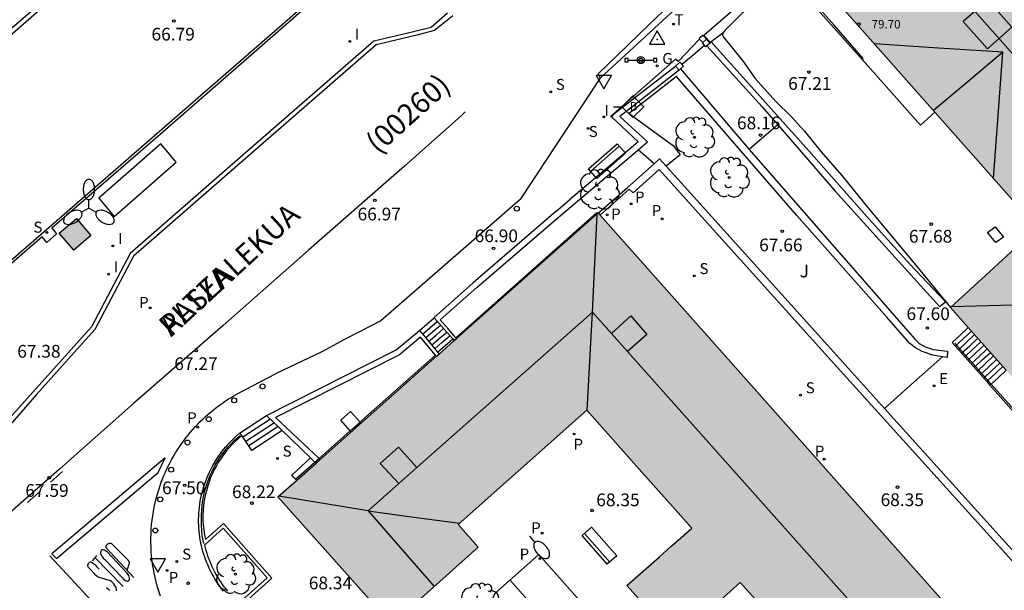
# Model space of a CAD drawing. Units: metres. Extents: x 586593 to 586945, y 4796539 to 4796791.
# Drawn here: x 586731 to 586789, y 4796608 to 4796642 of the extents above; entities that cross this region are included whole.
import ezdxf

# ---------------------------------------------------------------- set-up
doc = ezdxf.new("R2010")
doc.units = ezdxf.units.M
for name, color, linetype in [('020204', 9, 'Continuous'), ('020308', 9, 'Continuous'), ('030201', 9, 'Continuous'), ('060106', 9, 'BARANDILLA'), ('060108', 9, 'Continuous'), ('060113', 4, 'Continuous'), ('060117', 9, 'Continuous'), ('060121', 9, 'Continuous'), ('060124', 9, 'Continuous'), ('060126', 9, 'Continuous'), ('060130', 9, 'Continuous'), ('060141', 9, 'Continuous'), ('060145', 9, 'Continuous'), ('060206', 9, 'Continuous'), ('070105', 6, 'Continuous'), ('070106', 6, 'Continuous'), ('070110', 9, 'Continuous'), ('080106', 1, 'Continuous'), ('080107', 9, 'Continuous'), ('080109', 9, 'Continuous'), ('080110', 9, 'Continuous'), ('080201', 9, 'Continuous'), ('080302', 9, 'Continuous'), ('080303', 9, 'Continuous'), ('080306', 9, 'Continuous'), ('080312', 8, 'Continuous'), ('090106', 9, 'Continuous'), ('090202', 1, 'Continuous'), ('090206', 9, 'Continuous'), ('090210', 9, 'Continuous'), ('100107', 3, 'Continuous'), ('100116', 71, 'Continuous'), ('100202', 3, 'Continuous'), ('100302', 7, 'Continuous'), ('210201', 9, 'Continuous'), ('210203', 4, 'Continuous'), ('210204', 9, 'Continuous'), ('210205', 4, 'Continuous'), ('210301', 9, 'Continuous'), ('210303', 4, 'Continuous'), ('210304', 9, 'Continuous'), ('210305', 4, 'Continuous'), ('220205', 1, 'Continuous'), ('220305', 1, 'Continuous'), ('230204', 9, 'Continuous'), ('230304', 9, 'Continuous'), ('240205', 1, 'Continuous'), ('240305', 1, 'Continuous'), ('250202', 9, 'Continuous'), ('250205', 9, 'Continuous'), ('260101', 9, 'Continuous'), ('260205', 9, 'Continuous'), ('270104', 9, 'Continuous'), ('270204', 9, 'Continuous'), ('270304', 9, 'Continuous'), ('990501', 21, 'Continuous')]:
    doc.layers.add(name, color=color, linetype=linetype)
doc.layers.add('080111', color=7, linetype='Continuous', lineweight=30)
doc.styles.add('ARIAL', font='ARIAL.TTF', dxfattribs={"height": 1})
doc.styles.add('ARIALI', font='ARIALI.TTF', dxfattribs={"height": 1})
doc.styles.add('ROMANS', font='romans__.ttf', dxfattribs={"height": 1})
doc.linetypes.add('BARANDILLA', pattern='A,1,[201,DONOSTI.shx,S=0.1,R=0,X=0,Y=0],1', length=2)

# ---------------------------------------------------------------- blocks, each defined once
blk = doc.blocks.new('HUEPIV')
blk.add_circle((0, 0), 0.145)
blk = doc.blocks.new('RETEL')
blk.add_circle((0, 0), 0.055)
blk = doc.blocks.new('ARBOL')
blk.add_circle((0, 0), 0.0587)
for centre, radius, start, end in [((0.097, 0.97), 0.21, 23.15651, 160.46651), ((-0.564, 0.381), 0.532, 92.28, 254.58), ((-0.28, 0.855), 0.3, 359.28777, 173.60777), ((0.438, 0.881), 0.24, 301.57804, 139.32804), ((0.656, 0.288), 0.443, 319.85562, 114.76562), ((-0.091, 0.321), 0.12, 119.14, 310.56), ((0.819, -0.249), 0.383, 235.52754, 62.02753), ((-0.556, -0.339), 0.555, 142.64, 266.54), ((-0.039, -0.384), 0.21, 189.64, 323.88), ((-0.301, -0.676), 0.45, 213.78, 295.32), ((0.299, -0.624), 0.532, 224.67, 0.24)]:
    blk.add_arc(centre, radius, start, end)
blk = doc.blocks.new('BANCO')
blk.add_line((1.125, 0.1875), (-1.125, 0.1875))
blk.add_lwpolyline([(1.125, 0.75), (1.125, 0), (-1.125, 0), (-1.125, 0.75)], close=True)
blk = doc.blocks.new('FAROLM')
for q in [(0, 0.5), (0.433, -0.25), (-0.433, -0.25)]:
    blk.add_line((0, 0), q)
for points in [[(0, 0.5, 0.159986), (0.117, 0.538, 0.106322), (0.238, 0.675, 0.071006), (0.309, 0.858, 0.057309), (0.337, 1.099, 0.057309), (0.309, 1.339, 0.071006), (0.238, 1.522, 0.106322), (0.117, 1.659, 0.159986), (0, 1.697, 0.159986), (-0.117, 1.659, 0.106322), (-0.238, 1.522, 0.071006), (-0.309, 1.339, 0.057309), (-0.337, 1.099, 0.057309), (-0.309, 0.858, 0.071006), (-0.238, 0.675, 0.106322), (-0.117, 0.538, 0.159986)], [(-0.433, -0.25, 0.159986), (-0.525, -0.168, 0.106322), (-0.704, -0.131, 0.071006), (-0.898, -0.161, 0.057309), (-1.12, -0.258, 0.057309), (-1.315, -0.402, 0.071006), (-1.437, -0.555, 0.106322), (-1.495, -0.728, 0.159986), (-1.47, -0.849, 0.159986), (-1.378, -0.931, 0.106322), (-1.199, -0.967, 0.071006), (-1.005, -0.937, 0.057309), (-0.783, -0.841, 0.057309), (-0.588, -0.697, 0.071006), (-0.466, -0.544, 0.106322), (-0.408, -0.371, 0.159986)], [(0.433, -0.25, 0.159986), (0.408, -0.371, 0.106322), (0.466, -0.544, 0.071006), (0.588, -0.697, 0.057309), (0.783, -0.841, 0.057309), (1.005, -0.937, 0.071006), (1.199, -0.967, 0.106322), (1.378, -0.931, 0.159986), (1.47, -0.849, 0.159986), (1.495, -0.728, 0.106322), (1.437, -0.555, 0.071006), (1.315, -0.402, 0.057309), (1.12, -0.258, 0.057309), (0.898, -0.161, 0.071006), (0.704, -0.131, 0.106322), (0.525, -0.168, 0.159986)]]:
    blk.add_lwpolyline(points, format="xyb", close=True)
blk = doc.blocks.new('PUNTO')
blk.add_circle((0, 0), 0.075)
blk = doc.blocks.new('COTAPU')
blk.add_circle((0, 0), 0.075)
blk = doc.blocks.new('SANEA')
blk.add_circle((0, 0), 0.055)
blk = doc.blocks.new('REGAS')
blk.add_circle((0, 0), 0.055)
blk = doc.blocks.new('PLUVI3')
blk.add_circle((0, 0), 0.055)
blk = doc.blocks.new('PLUVI2')
blk.add_circle((0, 0), 0.055)
blk = doc.blocks.new('REIND')
blk.add_circle((0, 0), 0.055)
blk = doc.blocks.new('SETRA')
at = {"linetype": 'Continuous'}
blk.add_lwpolyline([(0.451, 0.26), (-0.45, 0.26), (-0.001, -0.52)], close=True, dxfattribs=at)
blk = doc.blocks.new('REGELE')
blk.add_circle((0, 0), 0.055)
blk = doc.blocks.new('PLUVI1')
blk.add_circle((0, 0), 0.055)
blk = doc.blocks.new('BUSTOP')
blk.add_line((0, 0), (0.5, 0))
blk.add_lwpolyline([(1.147, 0.647), (0.5, 0), (1.147, -0.647), (1.793, 0)], close=True)
blk.add_text('B', height=0.5).set_placement((0.971, -0.233))
blk = doc.blocks.new('VERTOP')
blk.add_lwpolyline([(-0.45, -0.26), (0.45, -0.26), (0, 0.52)], close=True)
blk.add_point((0, 0))
blk = doc.blocks.new('PANINF')
for p, q in [((-0.749, 0), (0, 0)), ((0, 0), (0.749, 0))]:
    blk.add_line(p, q)
for points in [[(-0.749, -0.099), (-0.749, 0.099), (-0.947, 0.099), (-0.947, -0.099)], [(0.947, -0.099), (0.947, 0.099), (0.749, 0.099), (0.749, -0.099)]]:
    blk.add_lwpolyline(points, close=True)
for radius in [0.21, 0.12]:
    blk.add_circle((0, 0), radius)
blk = doc.blocks.new('FAREDI')
blk.add_line((0, 0), (0.5, 0))
blk.add_lwpolyline([(0.5, 0, 0.159986), (0.538, -0.117, 0.106322), (0.675, -0.238, 0.071006), (0.858, -0.309, 0.057309), (1.099, -0.337, 0.057309), (1.339, -0.309, 0.071006), (1.522, -0.238, 0.106322), (1.659, -0.117, 0.159986), (1.697, 0, 0.159986), (1.659, 0.117, 0.106322), (1.522, 0.238, 0.071006), (1.339, 0.309, 0.057309), (1.099, 0.337, 0.057309), (0.858, 0.309, 0.071006), (0.675, 0.238, 0.106322), (0.538, 0.117, 0.159986)], format="xyb", close=True)

msp = doc.modelspace()

# ---------------------------------------------------------------- hatches: boundary and pattern name
at = {"layer": '990501'}
for points in [[(586787.487, 4796650.425), (586778.981, 4796642.898), (586790.814, 4796629.517), (586793.461, 4796629.735), (586796.107, 4796629.952), (586801.432, 4796634.62)], [(586764.952, 4796630.398), (586755.507, 4796622.025), (586746.063, 4796613.651), (586752.775, 4796606.134), (586757.875, 4796610.696), (586756.691, 4796612.024), (586764.269, 4796618.777), (586767.361, 4796615.297), (586770.453, 4796611.817), (586768.545, 4796610.122), (586766.636, 4796608.426), (586768.08, 4796606.81), (586769.524, 4796605.194), (586773.308, 4796608.602), (586779.579, 4796601.639), (586775.798, 4796598.265), (586772.016, 4796594.891), (586771.414, 4796595.566), (586770.811, 4796596.242), (586765.649, 4796591.75), (586772.407, 4796584.104), (586791.04, 4796601)], [(586734.192, 4796630.078), (586735.041, 4796629.074), (586734.035, 4796628.202), (586733.185, 4796629.206)], [(586796.107, 4796629.952), (586793.461, 4796629.735), (586790.814, 4796629.517), (586788.253, 4796627.172), (586785.693, 4796624.827), (586799.687, 4796609.062), (586808.118, 4796616.516)]]:
    msp.add_hatch(color=256, dxfattribs=at).paths.add_polyline_path(points)

# ---------------------------------------------------------------- linework, layer by layer
at = {"layer": '060106'}
for points in [[(586785.951, 4796622.728, 67.705), (586788.099, 4796620.31, 68.68)], [(586788.099, 4796620.31, 68.68), (586790.601, 4796617.493, 69.816), (586791.497, 4796618.288, 67.619)], [(586741.698, 4796610.898, 68.566), (586741.605, 4796611.364, 68.54), (586741.581, 4796611.674, 68.519), (586741.568, 4796611.993, 68.497), (586741.569, 4796612.277, 68.476), (586741.568, 4796612.572, 68.455), (586741.58, 4796612.868, 68.434), (586741.607, 4796613.162, 68.413), (586741.647, 4796613.454, 68.391), (586741.701, 4796613.745, 68.37), (586741.769, 4796614.032, 68.348), (586741.85, 4796614.316, 68.327), (586741.934, 4796614.566, 68.309), (586742.028, 4796614.812, 68.292), (586742.132, 4796615.054, 68.274), (586742.246, 4796615.292, 68.257), (586742.37, 4796615.524, 68.24), (586742.504, 4796615.751, 68.223), (586742.647, 4796615.972, 68.206), (586742.799, 4796616.187, 68.189), (586742.961, 4796616.396, 68.172), (586743.13, 4796616.597, 68.155), (586743.309, 4796616.791, 68.139), (586743.495, 4796616.978, 68.122), (586743.838, 4796617.283, 68.094)]]:
    msp.add_polyline3d(points, dxfattribs=at)
at = {"layer": '060108'}
for points in [[(586820.559, 4796667.715, 67.039), (586817.916, 4796670.587, 66.713), (586817.29, 4796671.694, 66.625), (586816.631, 4796672.783, 66.536), (586815.939, 4796673.85, 66.448), (586815.216, 4796674.897, 66.359), (586814.331, 4796676.092, 66.248), (586813.404, 4796677.255, 66.136), (586812.437, 4796678.385, 66.025), (586811.934, 4796678.654, 65.977), (586811.408, 4796678.877, 65.928), (586811.198, 4796678.881, 65.917), (586810.988, 4796678.858, 65.905), (586810.784, 4796678.808, 65.894), (586810.588, 4796678.731, 65.883), (586810.403, 4796678.63, 65.871), (586808.229, 4796676.68, 65.854), (586797.497, 4796667.166, 65.869), (586783.266, 4796654.815, 66.167), (586777.726, 4796649.976, 66.29), (586769.474, 4796642.418, 66.49), (586765.048, 4796638.358, 66.499)], [(586756.051, 4796642.178, 66.58), (586755.093, 4796641.339, 66.72), (586754.053, 4796641.082, 66.758), (586751.726, 4796640.529, 66.809), (586743.99, 4796633.801, 67.005), (586737.366, 4796628.002, 67.156), (586735.086, 4796623.675, 67.257), (586731.65, 4796619.842, 67.277), (586727.702, 4796615.473, 67.58)], [(586765.048, 4796638.358, 66.499), (586765.036, 4796638.332, 66.496), (586760.351, 4796631.192, 66.772), (586752.135, 4796624.043, 67.091), (586749.989, 4796622.945, 67.123), (586748.652, 4796622.21, 67.142), (586745.929, 4796620.92, 67.162)], [(586739.146, 4796607.798, 67.751), (586738.961, 4796608.381, 67.774), (586738.892, 4796608.635, 67.763), (586738.83, 4796608.889, 67.751), (586738.775, 4796609.146, 67.74), (586738.727, 4796609.404, 67.728), (586738.686, 4796609.663, 67.717), (586738.652, 4796609.922, 67.705), (586738.624, 4796610.183, 67.694), (586738.604, 4796610.445, 67.682), (586738.59, 4796610.707, 67.671), (586738.583, 4796610.969, 67.659), (586738.584, 4796611.231, 67.648), (586738.591, 4796611.493, 67.636), (586738.605, 4796611.755, 67.625), (586738.626, 4796612.016, 67.613), (586738.654, 4796612.277, 67.602), (586738.689, 4796612.537, 67.59), (586738.731, 4796612.796, 67.579), (586738.78, 4796613.053, 67.567), (586738.835, 4796613.31, 67.556), (586738.898, 4796613.564, 67.545), (586738.967, 4796613.817, 67.533), (586739.042, 4796614.068, 67.522), (586739.125, 4796614.317, 67.51), (586739.197, 4796614.519, 67.502), (586739.273, 4796614.719, 67.493), (586739.354, 4796614.917, 67.485), (586739.439, 4796615.113, 67.476), (586739.528, 4796615.308, 67.468), (586739.622, 4796615.501, 67.459), (586739.719, 4796615.691, 67.451), (586739.821, 4796615.879, 67.442), (586739.927, 4796616.066, 67.434), (586740.037, 4796616.249, 67.425), (586740.15, 4796616.431, 67.417), (586740.268, 4796616.609, 67.408), (586740.389, 4796616.786, 67.4), (586740.515, 4796616.959, 67.391), (586740.644, 4796617.13, 67.383), (586740.776, 4796617.298, 67.374), (586740.913, 4796617.463, 67.366), (586741.052, 4796617.625, 67.357), (586741.196, 4796617.784, 67.349), (586741.342, 4796617.94, 67.34), (586741.492, 4796618.093, 67.332), (586741.646, 4796618.242, 67.323), (586741.802, 4796618.388, 67.315), (586741.962, 4796618.531, 67.306), (586742.124, 4796618.67, 67.298), (586742.29, 4796618.806, 67.289), (586742.459, 4796618.938, 67.281), (586742.63, 4796619.066, 67.272), (586742.804, 4796619.19, 67.264), (586742.981, 4796619.311, 67.255), (586743.16, 4796619.428, 67.247), (586743.342, 4796619.541, 67.238), (586743.526, 4796619.65, 67.23), (586743.713, 4796619.755, 67.221), (586745.929, 4796620.92, 67.162)], [(586761.433, 4796610.262, 68.229), (586758.844, 4796607.961, 68.303), (586758.334, 4796606.828, 68.282), (586757.18, 4796606.473, 68.318), (586755.536, 4796605.023, 68.374), (586754.929, 4796603.797, 68.387), (586753.768, 4796603.436, 68.403), (586752.845, 4796602.605, 68.418), (586755.328, 4796599.844, 68.563)], [(586759.622, 4796595.068, 68.673), (586762.18, 4796592.196, 68.63), (586763.055, 4796592.976, 68.586), (586763.531, 4796594.092, 68.538), (586764.685, 4796594.442, 68.504), (586765.701, 4796595.348, 68.446), (586766.444, 4796596.044, 68.41), (586766.946, 4796597.158, 68.361), (586768.111, 4796597.516, 68.329), (586770.686, 4796599.788, 68.208), (586761.433, 4796610.262, 68.229)]]:
    msp.add_polyline3d(points, dxfattribs=at)
msp.add_polyline3d([(586750.636, 4796653.006, 66.65), (586751.965, 4796651.474, 66.641), (586754.941, 4796647.987, 66.609), (586752.623, 4796644.236, 66.722), (586751.015, 4796645.431, 66.79), (586743.735, 4796639.055, 67.011), (586738.985, 4796634.908, 67.124), (586732.743, 4796629.495, 67.106), (586733.024, 4796629.164, 67.104), (586732.449, 4796628.666, 67.104), (586732.169, 4796628.997, 67.104), (586727.25, 4796624.731, 67.09), (586726.618, 4796625.637, 67.018), (586721.207, 4796633.49, 66.75), (586732.404, 4796643.074, 66.736), (586746.724, 4796655.654, 66.718), (586749.856, 4796652.312, 66.687)], close=True, dxfattribs=at)
at = {"layer": '060113'}
for points in [[(586797.31, 4796667.415, 65.754), (586783.079, 4796655.064, 66.052), (586777.539, 4796650.225, 66.175), (586769.354, 4796642.805, 66.375), (586768.465, 4796642.03, 66.343), (586764.945, 4796638.6, 66.389), (586765.048, 4796638.358, 66.499)], [(586756.367, 4796642.019, 66.454), (586755.288, 4796641.152, 66.594), (586754.249, 4796640.895, 66.632), (586751.864, 4796640.325, 66.683), (586744.128, 4796633.597, 66.879), (586737.564, 4796627.85, 67.029), (586735.283, 4796623.524, 67.13), (586731.848, 4796619.691, 67.15), (586727.925, 4796615.205, 67.457)]]:
    msp.add_polyline3d(points, dxfattribs=at)
msp.add_polyline3d([(586750.681, 4796652.549, 66.534), (586753.277, 4796649.445, 66.495), (586754.539, 4796647.926, 66.472), (586752.85, 4796645.038, 66.554), (586751.989, 4796644.889, 66.605), (586751.143, 4796645.714, 66.604), (586727.448, 4796625.083, 66.924), (586721.691, 4796633.465, 66.627), (586727.336, 4796638.302, 66.666), (586746.67, 4796655.207, 66.599), (586749.931, 4796651.801, 66.562)], close=True, dxfattribs=at)
at = {"layer": '060117'}
for points in [[(586771.124, 4796640.884, 67.628), (586771.103, 4796640.866, 67.628)], [(586771.15, 4796640.854, 67.63), (586771.124, 4796640.884, 67.628)], [(586769.649, 4796639.329, 66.734), (586770.907, 4796640.659, 66.539)], [(586754.402, 4796623.472, 67.251), (586754.833, 4796623.842, 67.251), (586755.266, 4796624.213, 67.251)], [(586785.796, 4796622.752, 67.705), (586786.271, 4796623.197, 67.712), (586786.745, 4796623.641, 67.718)], [(586755.47, 4796622.189, 68.373), (586755.917, 4796622.582, 68.372), (586756.364, 4796622.974, 68.372)], [(586788.984, 4796621.119, 69.81), (586788.504, 4796620.681, 69.81), (586788.114, 4796620.324, 69.809)], [(586788.099, 4796620.31, 69.809), (586788.025, 4796620.243, 69.809)], [(586788.114, 4796620.324, 69.809), (586788.099, 4796620.31, 69.809)], [(586743.805, 4796617.405, 67.419), (586745.401, 4796618.458, 67.421)], [(586746.316, 4796617.575, 68.038), (586744.533, 4796616.397, 68.035)]]:
    msp.add_polyline3d(points, dxfattribs=at)
at = {"layer": '060121'}
msp.add_polyline3d([(586750.326, 4796617.547, 68.252), (586750.045, 4796617.863, 68.11), (586749.766, 4796618.179, 67.968), (586750.341, 4796618.698, 67.96), (586750.905, 4796618.061, 68.251)], dxfattribs=at)
at = {"layer": '060124'}
for points in [[(586756.551, 4796623.042, 68.148), (586764.852, 4796630.432, 68.148), (586764.907, 4796630.358, 67.739)], [(586750.905, 4796618.061, 68.251), (586751.233, 4796618.352, 68.25), (586755.361, 4796622.014, 68.242)], [(586748.489, 4796615.918, 68.255), (586750.326, 4796617.547, 68.252)], [(586750.326, 4796617.547, 68.252), (586750.905, 4796618.061, 68.251)], [(586744.533, 4796616.397, 68.035), (586743.938, 4796617.267, 67.982)], [(586747.106, 4796614.691, 68.258), (586747.028, 4796614.781, 68.307), (586746.892, 4796614.936, 68.384), (586747.444, 4796615.444, 68.384), (586747.996, 4796615.952, 68.383)], [(586748.251, 4796615.706, 68.256), (586748.489, 4796615.918, 68.255)], [(586747.106, 4796614.691, 68.258), (586748.251, 4796615.706, 68.256)], [(586747.106, 4796614.691, 68.258), (586747.162, 4796614.626, 68.23)]]:
    msp.add_polyline3d(points, dxfattribs=at)
at = {"layer": '060126'}
msp.add_polyline3d([(586775.522, 4796635.596, 67.442), (586774.705, 4796634.889, 68.135), (586773.843, 4796634.143, 68.866)], dxfattribs=at)
at = {"layer": '060130'}
for points in [[(586775.716, 4796644.828, 66.4), (586773.433, 4796642.841, 66.436), (586771.159, 4796640.861, 66.471)], [(586776.057, 4796644.445, 66.48), (586775.1, 4796643.696, 66.516), (586773.36, 4796642.12, 66.512), (586772.396, 4796641.164, 66.54), (586772.28, 4796641.006, 66.577)], [(586771.159, 4796640.861, 66.471), (586771.15, 4796640.854, 66.471)], [(586772.28, 4796641.006, 66.582), (586771.598, 4796640.488, 66.79)], [(586772.28, 4796641.006, 66.577), (586772.268, 4796640.88, 66.596), (586772.344, 4796640.748, 66.644), (586773.448, 4796639.384, 66.824), (586774.184, 4796638.332, 67.024), (586775.408, 4796636.98, 67.26), (586776.316, 4796636.092, 67.368), (586777.1, 4796635.22, 67.468), (586778.08, 4796634.008, 67.584), (586779.288, 4796632.616, 67.62), (586780.88, 4796630.648, 67.648), (586783.456, 4796627.548, 67.632), (586785.693, 4796624.827, 67.592)]]:
    msp.add_polyline3d(points, dxfattribs=at)
at = {"layer": '060141'}
for points in [[(586754.583, 4796623.255, 67.432), (586755.017, 4796623.628, 67.432), (586755.452, 4796624.002, 67.432)], [(586754.763, 4796623.038, 67.613), (586755.201, 4796623.414, 67.613), (586755.639, 4796623.791, 67.613)], [(586754.944, 4796622.822, 67.794), (586755.385, 4796623.201, 67.794), (586755.826, 4796623.58, 67.794)], [(586755.124, 4796622.605, 67.975), (586755.569, 4796622.987, 67.975), (586756.014, 4796623.369, 67.975)], [(586785.982, 4796622.543, 67.712), (586786.457, 4796622.987, 67.715), (586786.932, 4796623.432, 67.718)], [(586755.304, 4796622.389, 68.156), (586755.752, 4796622.774, 68.156), (586756.2, 4796623.158, 68.156)], [(586786.167, 4796622.333, 67.705), (586786.642, 4796622.777, 67.712), (586787.117, 4796623.222, 67.718)], [(586786.353, 4796622.124, 67.705), (586786.828, 4796622.569, 67.712), (586787.303, 4796623.013, 67.718)], [(586786.539, 4796621.915, 67.705), (586787.014, 4796622.359, 67.712), (586787.489, 4796622.804, 67.718)], [(586786.725, 4796621.706, 67.705), (586787.2, 4796622.15, 67.712), (586787.675, 4796622.594, 67.718)], [(586786.911, 4796621.497, 67.705), (586787.386, 4796621.941, 67.712), (586787.861, 4796622.385, 67.718)], [(586787.097, 4796621.287, 67.705), (586787.571, 4796621.731, 67.712), (586788.046, 4796622.176, 67.718)], [(586787.283, 4796621.078, 67.705), (586787.757, 4796621.523, 67.712), (586788.231, 4796621.967, 67.718)], [(586787.468, 4796620.869, 67.705), (586787.942, 4796621.313, 67.712), (586788.417, 4796621.757, 67.718)], [(586787.653, 4796620.66, 67.705), (586788.128, 4796621.104, 67.712), (586788.603, 4796621.548, 67.718)], [(586787.84, 4796620.451, 67.705), (586788.789, 4796621.339, 67.717)], [(586745.626, 4796618.241, 67.576), (586744.004, 4796617.17, 67.573)], [(586745.856, 4796618.019, 67.73), (586744.18, 4796616.912, 67.727)], [(586746.086, 4796617.797, 67.884), (586744.356, 4796616.655, 67.881)]]:
    msp.add_polyline3d(points, dxfattribs=at)
at = {"layer": '060145'}
msp.add_polyline3d([(586783.932, 4796635.584, 67.506), (586784.354, 4796635.964, 67.525), (586784.776, 4796636.344, 67.544)], dxfattribs=at)
at = {"layer": '070105'}
for points in [[(586780.512, 4796639.432, 67.005), (586780.532, 4796639.472, 67.206), (586780.552, 4796639.512, 67.406), (586778.841, 4796641.467, 67.458), (586777.13, 4796643.422, 67.509), (586779.571, 4796645.617, 67.517), (586779.494, 4796645.704, 67.453)], [(586776.057, 4796644.445, 66.443), (586779.824, 4796640.206, 66.918), (586780.512, 4796639.432, 67.005)], [(586771.159, 4796640.861, 66.509), (586771.545, 4796640.437, 66.554)], [(586769.649, 4796639.329, 66.734), (586769.5, 4796639.474, 66.547), (586765.665, 4796636.094, 66.605), (586765.735, 4796636.044, 66.609)], [(586765.735, 4796636.044, 67.227), (586765.861, 4796636.248, 67.217), (586767.682, 4796637.657, 67.093), (586769.504, 4796639.067, 67.074)], [(586780.512, 4796639.432, 67.005), (586783.932, 4796635.584, 67.437)], [(586769.709, 4796638.831, 67.066), (586767.918, 4796637.421, 67.103), (586766.22, 4796636.084, 67.138)], [(586767.294, 4796634.128, 67.183), (586767.835, 4796634.586, 67.173), (586766.22, 4796636.084, 67.138)], [(586765.735, 4796636.044, 66.609), (586765.761, 4796636.025, 66.61), (586765.999, 4796635.805, 66.616)], [(586765.999, 4796635.805, 66.616), (586767.3, 4796634.598, 66.651), (586767.022, 4796634.363, 66.661)], [(586767.022, 4796634.363, 66.661), (586763.252, 4796631.17, 66.8)], [(586762.719, 4796630.253, 67.323), (586767.252, 4796634.092, 67.184)], [(586767.252, 4796634.092, 67.184), (586767.294, 4796634.128, 67.183)], [(586764.952, 4796630.398, 67.64), (586766.673, 4796631.907, 67.633), (586768.245, 4796633.306, 67.664)], [(586768.245, 4796633.306, 67.664), (586768.559, 4796633.586, 67.671), (586768.947, 4796633.155, 67.676)], [(586765.06, 4796630.277, 68.147), (586766.766, 4796631.802, 68.138), (586766.992, 4796631.581, 68.136), (586768.526, 4796632.964, 68.177), (586778.124, 4796622.299, 68.256), (586794.826, 4796603.781, 68.203), (586795.043, 4796603.977, 68.203)], [(586768.947, 4796633.155, 67.676), (586778.45, 4796622.594, 67.816), (586781.805, 4796618.874, 67.827)], [(586762.446, 4796630.48, 66.83), (586763.252, 4796631.17, 66.8)], [(586762.446, 4796630.48, 67.33), (586757.574, 4796626.277, 67.49), (586755.258, 4796624.221, 67.533), (586755.266, 4796624.213, 67.535)], [(586756.551, 4796623.042, 67.74), (586756.115, 4796623.538, 67.634), (586755.634, 4796624.087, 67.516), (586757.804, 4796626.014, 67.482), (586762.719, 4796630.253, 67.323)], [(586755.266, 4796624.213, 67.535), (586755.858, 4796623.544, 67.736), (586756.364, 4796622.974, 67.905)], [(586745.401, 4796618.458, 67.734), (586753.033, 4796622.321, 67.684), (586754.401, 4796623.473, 67.659)], [(586754.401, 4796623.473, 67.66), (586754.402, 4796623.472, 67.66)], [(586754.402, 4796623.472, 67.66), (586754.971, 4796622.789, 68.077), (586755.47, 4796622.189, 68.35)], [(586755.361, 4796622.014, 67.64), (586754.941, 4796622.508, 67.64), (586754.465, 4796623.069, 67.64), (586753.226, 4796622.027, 67.675), (586745.926, 4796618.345, 68.318), (586747.24, 4796617.102, 68.336), (586748.489, 4796615.918, 68.354)], [(586756.364, 4796622.974, 67.905), (586756.458, 4796622.868, 67.936)], [(586756.596, 4796622.99, 67.751), (586756.551, 4796623.042, 67.74)], [(586785.796, 4796622.752, 67.615), (586787.84, 4796620.451, 67.639)], [(586755.47, 4796622.189, 68.35), (586755.565, 4796622.075, 68.401)], [(586755.418, 4796621.946, 67.64), (586755.361, 4796622.014, 67.64)], [(586787.84, 4796620.451, 67.639), (586788.025, 4796620.243, 67.641)], [(586788.025, 4796620.243, 67.641), (586790.593, 4796617.352, 67.67), (586791.564, 4796618.213, 67.618)], [(586781.805, 4796618.874, 67.827), (586795.153, 4796604.076, 67.871)], [(586745.401, 4796618.458, 67.734), (586746.24, 4796617.648, 68.078)], [(586746.316, 4796617.575, 68.109), (586746.24, 4796617.648, 68.078)], [(586747.996, 4796615.952, 68.407), (586746.843, 4796617.066, 68.325), (586746.316, 4796617.575, 68.109)], [(586742.852, 4796608.098, 67.941), (586742.744, 4796608.237, 67.929), (586742.64, 4796608.379, 67.916), (586742.539, 4796608.523, 67.904), (586742.443, 4796608.671, 67.891), (586742.35, 4796608.82, 67.879), (586742.262, 4796608.972, 67.866), (586742.177, 4796609.126, 67.853), (586742.096, 4796609.283, 67.841), (586742.02, 4796609.441, 67.828), (586741.948, 4796609.602, 67.816), (586741.88, 4796609.764, 67.803), (586741.816, 4796609.928, 67.791), (586741.757, 4796610.094, 67.778), (586741.702, 4796610.261, 67.765), (586741.652, 4796610.43, 67.753), (586741.605, 4796610.6, 67.74), (586741.564, 4796610.771, 67.728), (586741.527, 4796610.943, 67.715), (586741.494, 4796611.116, 67.703), (586741.466, 4796611.289, 67.69), (586741.443, 4796611.464, 67.677), (586741.424, 4796611.639, 67.665), (586741.41, 4796611.814, 67.652), (586741.401, 4796611.99, 67.64), (586741.396, 4796612.166, 67.627), (586741.395, 4796612.342, 67.615), (586741.4, 4796612.518, 67.602), (586741.409, 4796612.693, 67.589), (586741.422, 4796612.869, 67.577), (586741.44, 4796613.044, 67.564), (586741.463, 4796613.218, 67.552), (586741.491, 4796613.392, 67.539), (586741.532, 4796613.614, 67.528), (586741.581, 4796613.833, 67.517), (586741.638, 4796614.051, 67.506), (586741.702, 4796614.267, 67.495), (586741.773, 4796614.481, 67.484), (586741.851, 4796614.692, 67.473), (586741.936, 4796614.901, 67.462), (586742.029, 4796615.106, 67.451), (586742.128, 4796615.309, 67.44), (586742.234, 4796615.507, 67.429), (586742.346, 4796615.702, 67.418), (586742.465, 4796615.894, 67.407), (586742.591, 4796616.081, 67.396), (586742.722, 4796616.264, 67.385), (586742.86, 4796616.442, 67.374), (586743.004, 4796616.615, 67.363), (586743.153, 4796616.784, 67.352), (586743.308, 4796616.947, 67.341), (586743.468, 4796617.105, 67.33), (586743.634, 4796617.258, 67.319), (586743.805, 4796617.405, 67.308)], [(586743.938, 4796617.267, 67.429), (586743.74, 4796617.099, 67.99), (586743.549, 4796616.923, 67.997), (586743.366, 4796616.739, 68.005), (586743.19, 4796616.547, 68.012), (586743.023, 4796616.348, 68.02), (586742.864, 4796616.143, 68.027), (586742.714, 4796615.931, 68.035), (586742.573, 4796615.713, 68.043), (586742.441, 4796615.489, 68.05), (586742.319, 4796615.26, 68.058), (586742.206, 4796615.026, 68.065), (586742.104, 4796614.787, 68.073), (586742.011, 4796614.545, 68.08), (586741.929, 4796614.298, 68.088), (586741.849, 4796614.018, 68.099), (586741.782, 4796613.735, 68.109), (586741.728, 4796613.448, 68.12), (586741.688, 4796613.16, 68.131), (586741.662, 4796612.87, 68.141), (586741.649, 4796612.579, 68.152), (586741.65, 4796612.287, 68.163), (586741.665, 4796611.996, 68.173), (586741.693, 4796611.707, 68.184), (586741.735, 4796611.418, 68.194), (586741.791, 4796611.132, 68.205), (586742.863, 4796612.088, 68.171), (586745.718, 4796608.862, 68.305), (586743.942, 4796607.266, 68.391)], [(586743.805, 4796617.405, 67.308), (586743.938, 4796617.267, 67.429)], [(586748.251, 4796615.706, 68.426), (586747.996, 4796615.952, 68.407)], [(586748.251, 4796615.706, 68.256), (586748.489, 4796615.918, 68.255)], [(586748.313, 4796615.646, 68.202), (586748.552, 4796615.858, 68.195)], [(586748.489, 4796615.918, 68.354), (586748.552, 4796615.858, 68.355)], [(586748.313, 4796615.646, 68.43), (586748.251, 4796615.706, 68.426)], [(586743.116, 4796608.09, 68.785), (586743.008, 4796608.222, 68.772), (586742.903, 4796608.357, 68.76), (586742.802, 4796608.495, 68.748), (586742.705, 4796608.635, 68.735), (586742.611, 4796608.778, 68.723), (586742.521, 4796608.923, 68.711), (586742.435, 4796609.07, 68.698), (586742.353, 4796609.22, 68.686), (586742.275, 4796609.372, 68.673), (586742.201, 4796609.526, 68.661), (586742.131, 4796609.681, 68.649), (586742.065, 4796609.839, 68.636), (586742.003, 4796609.998, 68.624), (586741.946, 4796610.159, 68.612), (586741.893, 4796610.321, 68.599), (586741.844, 4796610.485, 68.587), (586741.799, 4796610.649, 68.575), (586741.759, 4796610.815, 68.562), (586741.755, 4796610.833, 68.561), (586742.846, 4796611.805, 68.809), (586745.437, 4796608.878, 68.809), (586743.77, 4796607.38, 68.809)]]:
    msp.add_polyline3d(points, dxfattribs=at)
at = {"layer": '070106'}
msp.add_polyline3d([(586769.862, 4796639.167, 67.386), (586770.529, 4796639.727, 67.37), (586771.199, 4796640.288, 67.354)], dxfattribs=at)
at = {"layer": '070110'}
for points in [[(586771.103, 4796640.866, 67.628), (586770.884, 4796640.684, 67.628), (586770.907, 4796640.659, 67.723)], [(586771.33, 4796640.648, 67.644), (586771.15, 4796640.854, 67.63)], [(586770.907, 4796640.659, 67.723), (586771.1, 4796640.448, 68.53)], [(586771.077, 4796640.428, 68.53), (586771.1, 4796640.448, 68.53)], [(586771.199, 4796640.288, 68.53), (586771.077, 4796640.428, 68.53)], [(586771.33, 4796640.648, 68.53), (586771.1, 4796640.448, 68.53)], [(586771.282, 4796640.192, 68.53), (586771.199, 4796640.288, 68.53)], [(586771.347, 4796640.248, 68.53), (586771.282, 4796640.192, 68.53)], [(586771.33, 4796640.648, 68.53), (586771.527, 4796640.421, 68.53)], [(586771.535, 4796640.412, 68.53), (586771.347, 4796640.248, 68.53)], [(586771.527, 4796640.421, 68.53), (586771.535, 4796640.412, 68.53)], [(586769.862, 4796639.167, 67.066), (586769.757, 4796639.287, 67.066), (586769.504, 4796639.067, 67.066)], [(586769.504, 4796639.067, 67.066), (586769.709, 4796638.831, 67.066)], [(586769.784, 4796638.896, 67.066), (586769.962, 4796639.051, 67.066), (586769.862, 4796639.167, 67.066)], [(586769.709, 4796638.831, 67.066), (586769.784, 4796638.896, 67.066)]]:
    msp.add_polyline3d(points, dxfattribs=at)
at = {"layer": '080106'}
msp.add_polyline3d([(586787.894, 4796642.97, 81.826), (586786.454, 4796641.687, 81.914), (586787.882, 4796640.084, 81.922), (586789.322, 4796641.367, 81.834)], close=True, dxfattribs=at)
at = {"layer": '080107'}
msp.add_polyline3d([(586734.192, 4796630.078, 67.238), (586735.041, 4796629.074, 67.238), (586734.035, 4796628.202, 67.238), (586733.185, 4796629.206, 67.238), (586734.192, 4796630.078, 67.238)], dxfattribs=at)
at = {"layer": '080109'}
for points in [[(586786.77, 4796642.695, 81.918), (586794.294, 4796634.192, 81.85)], [(586788.782, 4796639.879, 81.63), (586786.737, 4796638.161, 81.66), (586784.691, 4796636.441, 81.69)], [(586764.6, 4796624.548, 81.696), (586764.881, 4796630.335, 80.837)], [(586793.105, 4796625.064, 81.854), (586789.4, 4796624.962, 80.998), (586785.73, 4796624.861, 80.15)], [(586764.6, 4796624.548, 81.696), (586754.252, 4796615.385, 81.658)], [(586764.299, 4796618.743, 80.74), (586764.6, 4796624.548, 81.696)], [(586765.721, 4796623.289, 81.695), (586764.6, 4796624.548, 81.696)], [(586783.31, 4796603.531, 81.674), (586774.999, 4796612.868, 81.684), (586766.669, 4796622.224, 81.694)], [(586753.192, 4796614.441, 81.655), (586751.38, 4796612.829, 81.648)], [(586751.38, 4796612.829, 81.648), (586748.749, 4796613.264, 80.793), (586746.118, 4796613.699, 79.938)], [(586751.38, 4796612.829, 81.648), (586755.275, 4796608.371, 81.701)], [(586751.38, 4796612.829, 81.648), (586754.079, 4796612.465, 81.192), (586756.777, 4796612.101, 80.735)]]:
    msp.add_polyline3d(points, dxfattribs=at)
at = {"layer": '080110'}
msp.add_polyline3d([(586788.239, 4796632.429, 80.873), (586788.511, 4796636.155, 81.252), (586788.782, 4796639.879, 81.63), (586785.001, 4796640.123, 81.219), (586781.22, 4796640.367, 80.808)], dxfattribs=at)
for points in [[(586766.872, 4796624.336, 81.188), (586767.808, 4796623.228, 81.18), (586766.664, 4796622.22, 81.704), (586765.72, 4796623.288, 81.7)], [(586753.164, 4796616.581, 81.144), (586752.1, 4796615.625, 81.112), (586753.192, 4796614.441, 81.676), (586754.252, 4796615.385, 81.688)]]:
    msp.add_polyline3d(points, close=True, dxfattribs=at)
at = {"layer": '080111'}
for points in [[(586784.776, 4796636.344, 67.552), (586778.981, 4796642.898, 67.515), (586786.811, 4796649.827, 67.015)], [(586790.814, 4796629.517, 67.591), (586784.776, 4796636.344, 67.552)], [(586756.596, 4796622.99, 67.969), (586764.907, 4796630.358, 67.739)], [(586764.907, 4796630.358, 67.739), (586764.952, 4796630.398, 67.738)], [(586764.952, 4796630.398, 67.738), (586765.06, 4796630.277, 67.74)], [(586765.06, 4796630.277, 67.74), (586791.04, 4796601, 68.113), (586772.407, 4796584.104, 68.548), (586765.649, 4796591.75, 68.601)], [(586785.693, 4796624.827, 67.583), (586788.253, 4796627.172, 67.587), (586790.814, 4796629.517, 67.591)], [(586786.745, 4796623.641, 67.589), (586785.693, 4796624.827, 67.583)], [(586788.789, 4796621.339, 67.602), (586786.745, 4796623.641, 67.589)], [(586755.565, 4796622.075, 67.997), (586756.458, 4796622.868, 67.973)], [(586756.458, 4796622.868, 67.973), (586756.596, 4796622.99, 67.969)], [(586748.552, 4796615.858, 68.195), (586755.418, 4796621.946, 68.002)], [(586755.418, 4796621.946, 68.002), (586755.507, 4796622.025, 67.999), (586755.565, 4796622.075, 67.997)], [(586788.984, 4796621.119, 67.603), (586788.789, 4796621.339, 67.602)], [(586769.332, 4796610.821, 68.408), (586770.453, 4796611.817, 68.438), (586767.361, 4796615.297, 68.432), (586764.269, 4796618.777, 68.426), (586756.691, 4796612.024, 68.394), (586757.875, 4796610.696, 68.375)], [(586748.313, 4796615.646, 68.202), (586748.552, 4796615.858, 68.195)], [(586747.162, 4796614.626, 68.234), (586748.313, 4796615.646, 68.202)], [(586757.875, 4796610.696, 68.375), (586752.775, 4796606.134, 68.459), (586746.063, 4796613.651, 68.265), (586747.162, 4796614.626, 68.234)], [(586766.636, 4796608.426, 68.333), (586768.545, 4796610.122, 68.386), (586769.242, 4796610.741, 68.405)], [(586769.242, 4796610.741, 68.405), (586769.332, 4796610.821, 68.408)], [(586768.219, 4796606.654, 68.341), (586768.08, 4796606.81, 68.34), (586766.636, 4796608.426, 68.333)], [(586770.811, 4796596.242, 68.396), (586771.414, 4796595.566, 68.406), (586772.016, 4796594.891, 68.415), (586775.798, 4796598.265, 68.422), (586779.579, 4796601.639, 68.429), (586773.308, 4796608.602, 68.407), (586769.524, 4796605.194, 68.348)]]:
    msp.add_polyline3d(points, dxfattribs=at)
at = {"layer": '090106'}
msp.add_polyline3d([(586739.175, 4796634.468, 67.135), (586735.506, 4796631.273, 67.185), (586736.41, 4796630.191, 67.213), (586740.08, 4796633.386, 67.164)], close=True, dxfattribs=at)
at = {"layer": '100107'}
for points in [[(586771.347, 4796640.248, 67.095), (586774.606, 4796636.652, 67.41), (586775.522, 4796635.596, 67.442)], [(586771.545, 4796640.437, 66.813), (586771.527, 4796640.421, 66.82)], [(586771.598, 4796640.488, 66.79), (586771.545, 4796640.437, 66.813)], [(586775.522, 4796635.596, 67.442), (586778.907, 4796631.694, 67.562), (586785.059, 4796624.875, 67.566), (586785.409, 4796625.162, 67.592), (586783.303, 4796627.389, 67.617), (586780.915, 4796630.04, 67.573), (586777.358, 4796634.056, 67.498), (586771.598, 4796640.488, 66.79)], [(586785.222, 4796621.923, 68.382), (586784.666, 4796622.004, 68.382), (586784.026, 4796622.224, 68.382), (586783.642, 4796622.436, 68.35), (586783.306, 4796622.7, 68.338), (586781.942, 4796624.244, 68.31), (586776.65, 4796630.244, 68.386), (586770.802, 4796636.992, 68.194), (586769.546, 4796638.452, 68.182), (586766.766, 4796636.272, 68.238), (586769.37, 4796634.368, 69.346), (586769.778, 4796633.828, 69.346), (586768.947, 4796633.155, 69.348)], [(586769.784, 4796638.896, 68.082), (586773.843, 4796634.143, 68.167)], [(586768.245, 4796633.306, 68.857), (586767.294, 4796634.128, 68.779)], [(586773.843, 4796634.143, 68.167), (586773.982, 4796633.98, 68.17), (586778.042, 4796629.332, 68.39), (586783.626, 4796622.932, 68.386), (586783.858, 4796622.696, 68.386), (586784.214, 4796622.512, 68.386), (586784.67, 4796622.344, 68.386), (586785.526, 4796622.24, 68.382), (586785.494, 4796621.884, 68.382), (586785.222, 4796621.923, 68.382)]]:
    msp.add_polyline3d(points, dxfattribs=at)
at = {"layer": '100116'}
msp.add_polyline3d([(586785.222, 4796621.923, 67.692), (586783.54, 4796620.422, 67.764), (586781.805, 4796618.874, 67.838)], dxfattribs=at)
at = {"layer": '260101'}
for points in [[(586757.109, 4796636.355, 66.789), (586756.856, 4796636.133, 66.796), (586753.528, 4796633.165, 66.9), (586747.864, 4796628.198, 67.092), (586742.832, 4796623.758, 67.22), (586737.584, 4796619.174, 67.396), (586733.2, 4796615.286, 67.54), (586729.104, 4796611.703, 67.668), (586724.448, 4796607.607, 67.828), (586721.538, 4796605.076, 67.909)], [(586739.425, 4796615.95, 67.361), (586732.748, 4796610.301, 67.605)], [(586739.017, 4796615.082, 67.39), (586739.425, 4796615.95, 67.361)], [(586732.67, 4796614.526, 67.567), (586733.023, 4796614.838, 67.554), (586733.376, 4796615.15, 67.54)], [(586733.012, 4796610.012, 67.6), (586739.017, 4796615.082, 67.39)], [(586731.312, 4796613.326, 67.62), (586731.66, 4796613.634, 67.606), (586732.008, 4796613.941, 67.593)], [(586735.864, 4796609.961, 67.682), (586736.889, 4796608.891, 67.731), (586736.991, 4796608.79, 67.753), (586737.081, 4796608.731, 67.753), (586737.135, 4796608.698, 67.753), (586737.18, 4796608.687, 67.753), (586737.223, 4796608.685, 67.753), (586737.267, 4796608.697, 67.754), (586737.291, 4796608.723, 67.756), (586737.315, 4796608.763, 67.759), (586737.323, 4796608.852, 67.758), (586737.303, 4796608.935, 67.757), (586737.281, 4796609.012, 67.751), (586737.238, 4796609.08, 67.75), (586737.155, 4796609.175, 67.748), (586736.001, 4796610.405, 67.713), (586735.903, 4796610.478, 67.706), (586735.856, 4796610.505, 67.717), (586735.819, 4796610.516, 67.712), (586735.777, 4796610.531, 67.712), (586735.736, 4796610.535, 67.71), (586735.694, 4796610.529, 67.702), (586735.665, 4796610.497, 67.71), (586735.644, 4796610.47, 67.711), (586735.625, 4796610.429, 67.706), (586735.612, 4796610.382, 67.7), (586735.607, 4796610.343, 67.706), (586735.614, 4796610.298, 67.698), (586735.645, 4796610.235, 67.697), (586735.683, 4796610.161, 67.695), (586735.723, 4796610.104, 67.691), (586735.766, 4796610.047, 67.694), (586735.806, 4796610.009, 67.696), (586735.864, 4796609.961, 67.682)], [(586737.176, 4796609.341, 67.72), (586737.209, 4796609.407, 67.72), (586737.236, 4796609.462, 67.72), (586737.249, 4796609.493, 67.72), (586737.27, 4796609.558, 67.721), (586737.309, 4796609.686, 67.722), (586737.323, 4796609.75, 67.722), (586737.327, 4796609.792, 67.722), (586737.298, 4796609.848, 67.722), (586737.242, 4796609.912, 67.718), (586736.307, 4796610.871, 67.68), (586736.28, 4796610.887, 67.68), (586736.239, 4796610.903, 67.68), (586736.193, 4796610.913, 67.68), (586736.148, 4796610.909, 67.68), (586736.11, 4796610.892, 67.68), (586736.067, 4796610.876, 67.677), (586736.029, 4796610.862, 67.669), (586735.997, 4796610.838, 67.666), (586735.965, 4796610.803, 67.662), (586735.927, 4796610.748, 67.659), (586735.918, 4796610.671, 67.653), (586737.585, 4796608.908, 67.748)], [(586732.635, 4796610.172, 67.611), (586736.298, 4796606.201, 67.803)], [(586732.748, 4796610.301, 67.605), (586733.012, 4796610.012, 67.6)], [(586735.138, 4796609.891, 67.628), (586735.272, 4796610.041, 67.624), (586735.406, 4796610.191, 67.621)], [(586735.269, 4796610.086, 67.68), (586736.108, 4796609.227, 67.708), (586736.947, 4796608.37, 67.735)], [(586736.557, 4796608.12, 67.74), (586736.564, 4796608.156, 67.739), (586736.56, 4796608.189, 67.739), (586736.531, 4796608.313, 67.723), (586736.465, 4796608.424, 67.723), (586736.393, 4796608.529, 67.723), (586736.278, 4796608.644, 67.722), (586736.206, 4796608.708, 67.714), (586735.534, 4796608.889, 67.676), (586735.48, 4796608.918, 67.676), (586735.423, 4796608.955, 67.671), (586735.346, 4796609.01, 67.671), (586735.302, 4796609.053, 67.67), (586735.255, 4796609.115, 67.657), (586735.036, 4796609.341, 67.624), (586734.898, 4796609.484, 67.6), (586734.865, 4796609.564, 67.603), (586734.865, 4796609.613, 67.61), (586734.865, 4796609.632, 67.615), (586734.881, 4796609.676, 67.618), (586734.893, 4796609.701, 67.62), (586734.919, 4796609.75, 67.622), (586734.94, 4796609.781, 67.623), (586734.966, 4796609.804, 67.624), (586734.995, 4796609.827, 67.625), (586735.029, 4796609.823, 67.625), (586735.088, 4796609.799, 67.627), (586735.143, 4796609.767, 67.628), (586735.205, 4796609.726, 67.63), (586735.264, 4796609.683, 67.633), (586735.314, 4796609.634, 67.635), (586735.384, 4796609.557, 67.639), (586735.53, 4796609.396, 67.645)], [(586735.96, 4796608.299, 67.686), (586736.077, 4796608.202, 67.7), (586736.165, 4796608.14, 67.701)], [(586762.736, 4796605.366, 68.214), (586759.735, 4796608.753, 68.156)]]:
    msp.add_polyline3d(points, dxfattribs=at)
at = {"layer": '270104'}
msp.add_polyline3d([(586788.824, 4796628.978, 67.576), (586788.374, 4796628.649, 67.585), (586787.881, 4796629.248, 67.593), (586788.331, 4796629.577, 67.576), (586788.824, 4796628.978, 67.576)], dxfattribs=at)

# ---------------------------------------------------------------- block references
at = {"layer": '020204', "rotation": 359.9987685839998}
for p in [(586739.935, 4796641.719, 66.79), (586777.356, 4796638.709, 67.21), (586774.501, 4796634.994, 68.157), (586751.777, 4796631.142, 66.966), (586784.564, 4796629.741, 67.678), (586775.784, 4796629.313, 67.658), (586758.772, 4796628.314, 66.896), (586784.334, 4796623.612, 67.597), (586741.249, 4796622.274, 67.274), (586732.585, 4796614.774, 67.586), (586740.569, 4796614.331, 67.495), (586782.575, 4796614.225, 68.346), (586744.529, 4796613.28, 68.22), (586764.576, 4796612.852, 68.353), (586740.783, 4796608.558, 67.841)]:
    msp.add_blockref('COTAPU', p, dxfattribs=at)
at = {"layer": '030201', "rotation": 359.9987685839998}
msp.add_blockref('VERTOP', (586768.421, 4796640.621, 66.513), dxfattribs=at)
at = {"layer": '060206', "rotation": 359.9987685839998}
for p in [(586760.14, 4796630.656, 66.787), (586745.16, 4796620.177, 67.188), (586743.487, 4796619.348, 67.257), (586741.992, 4796618.235, 67.333), (586740.738, 4796616.856, 67.409), (586739.773, 4796615.261, 67.485), (586739.133, 4796613.51, 67.564), (586738.842, 4796611.669, 67.648)]:
    msp.add_blockref('HUEPIV', p, dxfattribs=at)
at = {"layer": '080201', "rotation": 359.9987685839998}
msp.add_blockref('PUNTO', (586780.301, 4796641.533, 79.699), dxfattribs=at)
at = {"layer": '090202'}
for p, rotation in [((586765.207, 4796633.737), 221.4011350637233), ((586764.732, 4796610.526), 311.3504654598131)]:
    msp.add_blockref('BANCO', p, dxfattribs=dict(at, rotation=rotation))
at = {"layer": '090206', "rotation": 359.9987685839998}
msp.add_blockref('BUSTOP', (586765.832, 4796636.668, 66.554), dxfattribs=at)
at = {"layer": '090210', "rotation": 359.9987685839998}
msp.add_blockref('PANINF', (586767.451, 4796639.413, 66.52), dxfattribs=at)
at = {"layer": '100202', "rotation": 359.9987685839998}
for p in [(586770.612, 4796634.86, 67.618), (586772.656, 4796632.496, 67.702), (586764.996, 4796631.788, 67.642), (586743.564, 4796609.097, 68.782), (586757.989, 4796607.375, 68.318)]:
    msp.add_blockref('ARBOL', p, dxfattribs=at)
at = {"layer": '210201', "rotation": 359.9987685839998}
for p in [(586765.459, 4796630.286, 68.136), (586763.517, 4796617.362, 68.39), (586778.257, 4796615.874, 68.316)]:
    msp.add_blockref('PLUVI1', p, dxfattribs=at)
at = {"layer": '210203', "rotation": 359.9987685839998}
for p in [(586766.875, 4796630.936, 68.123), (586738.542, 4796624.803, 67.162), (586761.647, 4796611.511, 68.311), (586739.534, 4796609.318, 67.77)]:
    msp.add_blockref('PLUVI2', p, dxfattribs=at)
at = {"layer": '210204', "rotation": 359.9987685839998}
for p in [(586762.139, 4796637.548, 66.595), (586764.34, 4796635.388, 66.638), (586732.459, 4796629.247, 66.76), (586770.602, 4796626.688, 68.167), (586776.864, 4796619.658, 68.258), (586746.039, 4796615.922, 68.088), (586740.118, 4796609.845, 67.768)]:
    msp.add_blockref('SANEA', p, dxfattribs=at)
at = {"layer": '210205', "rotation": 359.9987685839998}
for p in [(586768.716, 4796630.052, 68.099), (586741.346, 4796617.766, 67.203), (586761.509, 4796610.013, 68.134)]:
    msp.add_blockref('PLUVI3', p, dxfattribs=at)
at = {"layer": '220205', "rotation": 359.9987685839998}
msp.add_blockref('REGELE', (586784.73, 4796620.202, 67.652), dxfattribs=at)
at = {"layer": '230204', "rotation": 359.9987685839998}
msp.add_blockref('REGAS', (586768.409, 4796639.078, 66.547), dxfattribs=at)
at = {"layer": '240205', "rotation": 359.9987685839998}
msp.add_blockref('RETEL', (586769.381, 4796641.542, 66.5), dxfattribs=at)
at = {"layer": '250202', "rotation": 311.4422102789067}
msp.add_blockref('FAREDI', (586760.883, 4796611.345, 68.317), dxfattribs=at)
at = {"layer": '250205', "rotation": 359.9987685839998}
msp.add_blockref('FAROLM', (586734.931, 4796630.692, 67.229), dxfattribs=at)
at = {"layer": '260205', "rotation": 359.9987685839998}
for p in [(586765.272, 4796638.244, 66.501), (586738.99, 4796609.731, 67.744)]:
    msp.add_blockref('SETRA', p, dxfattribs=at)
at = {"layer": '270204', "rotation": 359.9987685839998}
for p in [(586750.298, 4796640.52, 66.847), (586765.264, 4796636.06, 66.598), (586736.347, 4796628.454, 67.21), (586736.094, 4796626.79, 67.213)]:
    msp.add_blockref('REIND', p, dxfattribs=at)

# ---------------------------------------------------------------- texts
at = {"layer": '020308', "style": 'ARIAL'}
for s, p in [('66.79', (586738.617, 4796640.569, 66.788)), ('67.21', (586776.131, 4796637.66, 67.208)), ('68.16', (586773.116, 4796635.336, 68.155)), ('66.97', (586750.76, 4796629.96, 66.964)), ('66.90', (586757.657, 4796628.677, 66.894)), ('67.68', (586783.249, 4796628.65, 67.676)), ('67.66', (586774.424, 4796628.138, 67.656)), ('67.60', (586783.106, 4796624.08, 67.595)), ('67.38', (586730.706, 4796621.866, 67.377)), ('67.27', (586739.961, 4796621.134, 67.272)), ('67.59', (586731.183, 4796613.656, 67.584)), ('67.50', (586739.24, 4796613.812, 67.493)), ('68.22', (586743.364, 4796613.578, 68.218)), ('68.35', (586764.826, 4796613.102, 68.351)), ('68.35', (586781.578, 4796613.109, 68.344)), ('68.34', (586747.885, 4796608.201, 68.342))]:
    msp.add_text(s, height=0.75, rotation=359.99877, dxfattribs=at).set_placement(p)
at = {"layer": '080302', "style": 'ARIAL'}
msp.add_text('(00260)', height=1.25, rotation=42.09877, dxfattribs=at).set_placement((586751.964, 4796633.826))
at = {"layer": '080303', "style": 'ARIAL'}
msp.add_text('79.70', height=0.5, rotation=359.99877, dxfattribs=at).set_placement((586781.051, 4796641.283, 79.697))
at = {"layer": '080306', "style": 'ARIALI'}
msp.add_text('PASEALEKUA', height=1.25, rotation=42.69877, dxfattribs=at).set_placement((586739.769, 4796623.051))
at = {"layer": '080312', "style": 'ARIALI'}
msp.add_text('ALTZA', height=1.25, rotation=42.69877, dxfattribs=at).set_placement((586739.769, 4796623.051))
at = {"layer": '100302', "style": 'ARIAL'}
msp.add_text('J', height=0.75, rotation=359.99877, dxfattribs=at).set_placement((586776.811, 4796626.601))
at = {"layer": '210301', "style": 'ROMANS'}
for p in [(586765.704, 4796630.012, 68.134), (586763.484, 4796616.43, 68.388), (586777.704, 4796616.026, 68.314)]:
    msp.add_text('P', height=0.65, rotation=359.99877, dxfattribs=at).set_placement(p)
at = {"layer": '210303', "style": 'ROMANS'}
for p in [(586767.109, 4796631.012, 68.121), (586737.889, 4796624.793, 67.16), (586760.994, 4796611.501, 68.309), (586739.632, 4796608.577, 67.768)]:
    msp.add_text('P', height=0.65, rotation=359.99877, dxfattribs=at).set_placement(p)
at = {"layer": '210304', "style": 'ROMANS'}
for p in [(586762.445, 4796637.654, 66.593), (586764.383, 4796634.88, 66.636), (586731.66, 4796629.237, 66.758), (586770.908, 4796626.794, 68.165), (586777.17, 4796619.764, 68.256), (586746.345, 4796616.028, 68.086), (586740.424, 4796609.951, 67.766)]:
    msp.add_text('S', height=0.65, rotation=359.99877, dxfattribs=at).set_placement(p)
at = {"layer": '210305', "style": 'ROMANS'}
for p in [(586768.093, 4796630.217, 68.097), (586740.721, 4796617.994, 67.201), (586760.31, 4796609.956, 68.132)]:
    msp.add_text('P', height=0.65, rotation=359.99877, dxfattribs=at).set_placement(p)
at = {"layer": '220305', "style": 'ROMANS'}
msp.add_text('E', height=0.65, rotation=359.99877, dxfattribs=at).set_placement((586785.036, 4796620.308, 67.65))
at = {"layer": '230304', "style": 'ROMANS'}
msp.add_text('G', height=0.65, rotation=359.99877, dxfattribs=at).set_placement((586768.715, 4796639.184, 66.545))
at = {"layer": '240305', "style": 'ROMANS'}
msp.add_text('T', height=0.65, rotation=359.99877, dxfattribs=at).set_placement((586769.433, 4796641.471, 66.498))
at = {"layer": '270304', "style": 'ROMANS'}
for p in [(586750.604, 4796640.626, 66.845), (586765.314, 4796636.12, 66.596), (586736.653, 4796628.56, 67.208), (586736.4, 4796626.896, 67.211)]:
    msp.add_text('I', height=0.65, rotation=359.99877, dxfattribs=at).set_placement(p)

doc.saveas('drawing.dxf')
